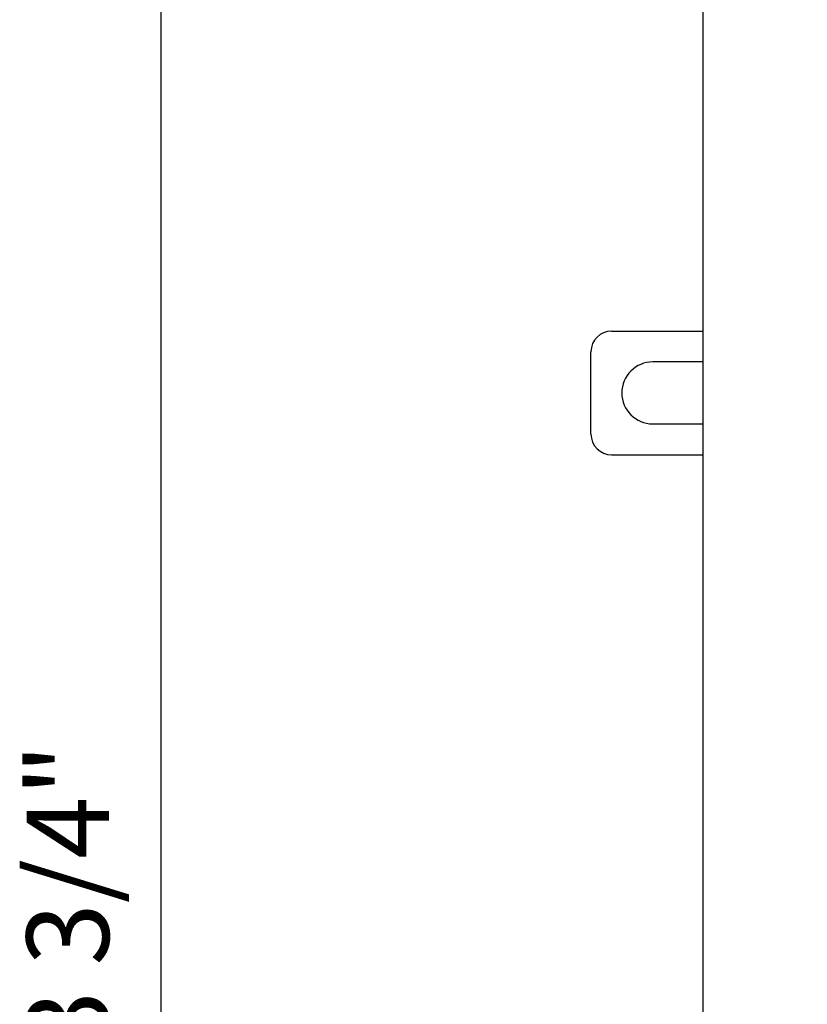
# Model space of a CAD drawing. Units: inches. Extents: x 4752.3 to 4817.9, y -3963.1 to -3918.2.
# Drawn here: x 4752.3 to 4757.1, y -3928.9 to -3923 of the extents above; entities that cross this region are included whole.
import ezdxf

# ---------------------------------------------------------------- set-up
doc = ezdxf.new("R2010")
doc.units = ezdxf.units.IN
doc.header["$MEASUREMENT"] = 0
doc.layers.add('A-DETL-MBND', color=160, linetype='Continuous', lineweight=9)
doc.styles.add('Arial', font='arial.ttf', dxfattribs={"height": 0.5})
doc.dimstyles.new('Default_linear_style', dxfattribs={"dimscale": 12, "dimtxt": 0.5, "dimasz": 2, "dimexe": 0.023438, "dimexo": 0.03125, "dimgap": 0.0625, "dimtad": 1, "dimdec": 4, "dimrnd": 0.0625, "dimzin": 0, "dimdsep": 46, "dimlunit": 5, "dimtxsty": 'Arial', "dimcen": 0.09, "dimazin": 0, "dimtfac": 0.5, "dimtdec": 4, "dimtix": 1, "dimtmove": 0, "dimatfit": 3, "dimfxl": 1, "dimtvp": 1, "dimtfill": 1, "dimfrac": 2, "dimtolj": 1, "dimtzin": 0, "dimarcsym": 2})

# ---------------------------------------------------------------- blocks, each defined once
blk = doc.blocks.new('*D115')
at = {"layer": 'A-DETL-MBND', "color": 0, "lineweight": -2, "transparency": 16777216}
for p, q in [((4757.6444, -3921.7231), (4753.1334, -3921.7231)), ((4753.2037, -3934.7231), (4753.2037, -3922.4731)), ((4757.6444, -3935.4731), (4753.1334, -3935.4731))]:
    blk.add_line(p, q, dxfattribs=at)
at = {"layer": 'A-DETL-MBND', "color": 0, "transparency": 16777216}
for points in [[(4753.0787, -3922.4731), (4753.3287, -3922.4731), (4753.2037, -3921.7231)], [(4753.0787, -3934.7231), (4753.3287, -3934.7231), (4753.2037, -3935.4731)]]:
    blk.add_solid(points, dxfattribs=at)
at = {"layer": 'Defpoints', "color": 0, "transparency": 16777216}
for p in [(4753.2037, -3921.7231), (4757.7381, -3921.7231), (4757.7381, -3935.4731)]:
    blk.add_point(p, dxfattribs=at)
at = {"layer": 'A-DETL-MBND', "color": 0, "transparency": 16777216, "insert": (4752.3863, -3928.4756), "char_height": 0.5, "attachment_point": 2, "rotation": 90, "style": 'Arial'}
blk.add_mtext('\\A1;13 3/4"', dxfattribs=at)

msp = doc.modelspace()

# ---------------------------------------------------------------- linework, layer by layer
at = {"color": 7, "linetype": 'Continuous', "lineweight": 25}
for p, q in [((4756.48811, -3922.09812), (4756.48811, -3935.09812)), ((4755.93511, -3924.84812), (4756.48811, -3924.84812)), ((4755.81011, -3925.47312), (4755.81011, -3924.97312)), ((4756.48811, -3925.03512), (4756.18511, -3925.03512)), ((4756.18511, -3925.41112), (4756.48811, -3925.41112)), ((4755.93511, -3925.59812), (4756.48811, -3925.59812))]:
    msp.add_line(p, q, dxfattribs=at)
for centre, radius, start, end in [((4755.93511, -3924.97312), 0.125, 90, 180), ((4756.18511, -3925.22312), 0.188, 90, 180), ((4756.18511, -3925.22312), 0.188, 180, 270), ((4755.93511, -3925.47312), 0.125, 180, 270)]:
    msp.add_arc(centre, radius, start, end, dxfattribs=at)

# ---------------------------------------------------------------- dimensions: what is measured, and where the dimension line sits
at = {"layer": 'A-DETL-MBND'}
dim = msp.add_linear_dim(base=(4753.20369, -3921.72312), p1=(4757.73811, -3935.47312), p2=(4757.73811, -3921.72312), angle=90, dimstyle='Default_linear_style', override={"dimscale": 3, "dimtxt": 1, "dimasz": 0.25, "dimgap": 0.1, "dimpost": '"', "dimfxl": 15.5, "dimtfill": 0}, dxfattribs=at)
dim.commit()
dim.dimension.update_dxf_attribs({"geometry": '*D115', "text_midpoint": (4753.20369, -3928.47564), "dimtype": 160})

doc.saveas('drawing.dxf')
